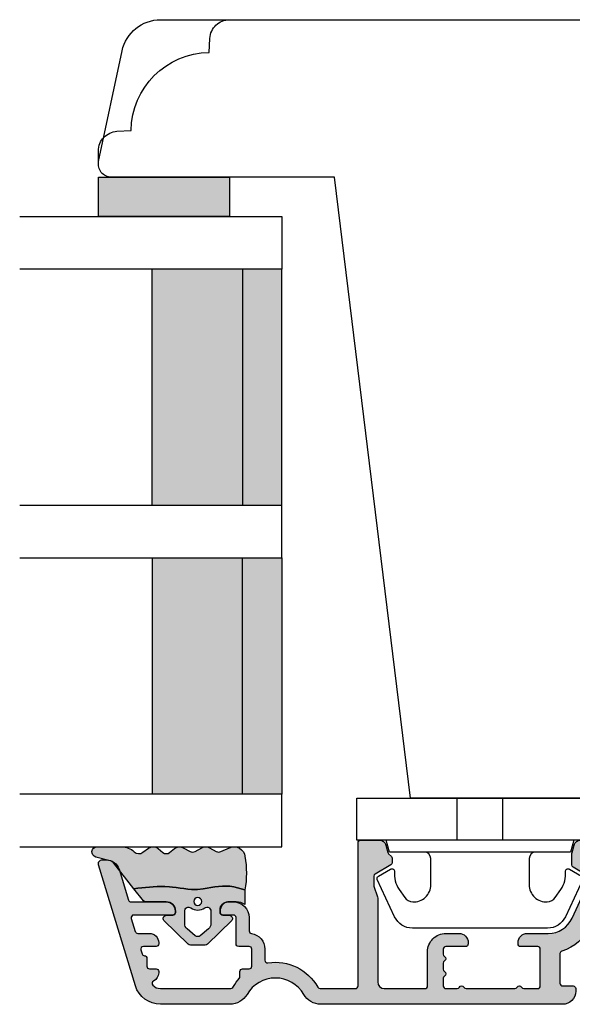
# Model space of a CAD drawing. Units: millimetres. Extents: x -1627 to 702, y 18 to 1515.
# Drawn here: x -1153 to -1111, y 114 to 189 of the extents above; entities that cross this region are included whole.
import ezdxf

# ---------------------------------------------------------------- set-up
doc = ezdxf.new("R2010")
doc.units = ezdxf.units.MM
doc.header["$LTSCALE"] = 2.5
doc.linetypes.add('DASHED2', pattern=[9.524999999999999, 6.35, -3.175])
for name, color, linetype in [('1', 7, 'Continuous'), ('2', 4, 'Continuous'), ('GLAS', 3, 'Continuous'), ('SKR', 6, 'Continuous')]:
    doc.layers.add(name, color=color, linetype=linetype)

# ---------------------------------------------------------------- blocks, each defined once
blk = doc.blocks.new('9419')
at = {"layer": '1'}
for p, q in [((7.670000000000091, 3.199999999999989), (7.670000000000091, 0)), ((11.13000000000009, 3.199999999999989), (11.13000000000009, 0))]:
    blk.add_line(p, q, dxfattribs=at)
blk.add_lwpolyline([(13.65000000000009, 4.099999999999852, -0.414213562373095), (13.15000000000009, 4.599999999999852), (13.14999999999988, 6.599999999999852, -0.4328598151798777), (14.53215731386396, 7.897401316393108, -0.2280049529713013), (15.13692060230188, 7.55786165538585), (15.56724587580958, 6.944574192175522, -0.1803065086347483), (15.91840499279043, 5.592394117064901, 0.6121043881613757), (16.21735131334634, 5.398686316067137), (17.15000000000001, 5.937151286365847, 0.388878731853025), (17.23126155740736, 6.194880019470887), (15.90739202544726, 9.033927392611012, 0.291473419586088), (14.54793034489227, 9.89999999999995), (9.400000000000091, 9.899999999999887), (4.252069655107794, 9.89999999999995, 0.2914734195860884), (2.892607974552807, 9.033927392611012), (1.568738442592704, 6.194880019470887, 0.3888787318530247), (1.650000000000056, 5.937151286365847), (2.582648686653731, 5.398686316067137, 0.6121043881613757), (2.881595007209638, 5.592394117064901, -0.1803065086347483), (3.232754124190484, 6.944574192175523), (3.663079397698191, 7.55786165538585, -0.2280049529713019), (4.267842686136106, 7.897401316393108, -0.4328598151798773), (5.65000000000019, 6.599999999999852), (5.649999999999977, 4.599999999999852, -0.414213562373095), (5.149999999999977, 4.099999999999852)], format="xyb", dxfattribs=at)
blk.add_lwpolyline([(16.54999999818801, 3.199999999999932), (16.31000000000003, 4.099999999999795), (2.490000000000034, 4.099999999999795), (2.250000001812055, 3.199999999999932)], dxfattribs=at)
blk.add_lwpolyline([(0, 3.199999999999989), (0, 0), (18.80000000000007, 0), (18.80000000000007, 3.199999999999989)], close=True, dxfattribs=at)
blk = doc.blocks.new('CBF2014')
at = {"layer": 'SKR'}
h = blk.add_hatch(color=9, dxfattribs=at)
h.dxf.hatch_style = 1
edge = h.paths.add_edge_path()
edge.add_arc((12.91805643163628, 8.398037041632671), 0.2019593557099304, -0.09437266491602259, 89.44420065977403, ccw=False)
edge.add_line((13.12001551339006, 8.397704391756065), (13.12001551339006, 7.599986895106355))
edge.add_arc((13.32001551338999, 7.599986895106468), 0.1999999999999318, 180.0000000000326, 270.0000000000977)
edge.add_line((13.32001551339033, 7.399986895106537), (13.52001551339015, 7.399986895106537))
edge.add_arc((13.52001551339015, 8.399986895106537), 1, 270, 360)
edge.add_line((14.52001551339015, 8.399986895106537), (14.52001551339015, 26.83672595784981))
edge.add_arc((13.02001551339469, 26.8367259578491), 1.499999999995456, 2.70050296154947e-11, 60.00000000007014)
edge.add_arc((15.02001551339106, 30.3008275729843), 2.500000000000516, 119.9999999999992, 240.0000000000008, ccw=False)
edge.add_arc((13.02001551339356, 33.76492918812016), 1.499999999996593, 299.9999999999548, 360.0000000000869)
edge.add_line((14.52001551339015, 33.76492918812244), (14.52001551338969, 39.06329465826809))
edge.add_arc((12.52001551338742, 39.06329465826489), 2.000000000002277, 9.180353032565841e-11, 72.99999999994981)
edge.add_line((13.10475892283523, 40.97590417019262), (3.907727024805922, 43.78771899977608))
edge.add_arc((3.820015513389199, 43.50082757298694), 0.3000000000001836, 73.00000000003033, 180.0000000000176)
edge.add_line((3.520015513389012, 43.50082757298685), (3.520015513389467, 43.18224692031606))
edge.add_arc((4.520015513391057, 43.182246920316), 1.00000000000159, 179.9999999999968, 252.9999999998966)
edge.add_line((4.22764380866613, 42.22594216435198), (6.578489854335771, 41.5072164008069))
edge.add_arc((6.520015513390951, 41.31595544961421), 0.2000000000001512, -3.871036824421026e-11, 72.9999999999315, ccw=False)
edge.add_line((6.720015513391104, 41.31595544961408), (6.720015513391104, 38.62082757298609))
edge.add_arc((7.420015513391149, 38.62082757298586), 0.7000000000000455, 179.9999999999814, 270.0000000000558)
edge.add_line((7.420015513391832, 37.92082757298581), (7.520015513390376, 37.92082757298581))
edge.add_arc((7.520015513387193, 38.12082757298973), 0.2000000000039108, 270.0000000009119, 359.9999999990881)
edge.add_line((7.720015513391104, 38.12082757298654), (7.720015513382009, 41.09707084687204))
edge.add_arc((7.920015513382277, 41.09707084687196), 0.2000000000002684, 73.00000000004047, 179.9999999999756, ccw=False)
edge.add_line((7.978489854326767, 41.28833179806486), (8.978489854335407, 40.98260111660102))
edge.add_arc((8.920015513390348, 40.79134016540863), 0.1999999999999356, -2.2998847271082923e-10, 72.99999999984101, ccw=False)
edge.add_line((9.120015513390285, 40.79134016540783), (9.120015513387102, 39.89954233341436))
edge.add_arc((9.82001551338783, 39.89954233341072), 0.7000000000007276, 179.9999999997022, 269.9999999999628)
edge.add_line((9.820015513387375, 39.19954233340999), (9.920015513385465, 39.19954233340999))
edge.add_arc((9.920015513384897, 39.39954233341084), 0.2000000000008413, 270.0000000001629, 359.9999999999674)
edge.add_line((10.12001551338574, 39.39954233341072), (10.12001551338892, 40.36331721136727))
edge.add_arc((10.32001551338896, 40.36331721136659), 0.2000000000000384, 72.99999999995191, 179.9999999998026, ccw=False)
edge.add_line((10.37848985433368, 40.55457816255918), (10.67848985433363, 40.46285895812136))
edge.add_arc((10.62001551338892, 40.27159800692883), 0.1999999999999776, 4.069830243809008, 72.99999999994787, ccw=False)
edge.add_arc((11.0190068303741, 40.29998689511159), 0.2000000000023012, 184.0698302445166, 270.0000000006875)
edge.add_line((11.0190068303765, 40.09998689510928), (11.62001551338892, 40.09998689510928))
edge.add_arc((11.62001551338894, 39.89998689510925), 0.2000000000000313, 2.2390622689272277e-10, 90.00000000000409, ccw=False)
edge.add_line((11.82001551338897, 39.89998689511003), (11.82001551339079, 39.39954233341075))
edge.add_arc((12.02001551338991, 39.39954233340914), 0.1999999999991218, 179.9999999995399, 270.0000000003297)
edge.add_line((12.02001551339106, 39.19954233341002), (12.12001551338915, 39.19954233341002))
edge.add_arc((12.12001551338824, 39.89954233341078), 0.700000000000756, 270.0000000000741, 333.8715520336688)
edge.add_arc((12.92804364091265, 39.50319583710897), 0.1999999999999793, 47.152693541022074, 153.8715520336714, ccw=False)
edge.add_arc((12.52001551338106, 39.06329465825984), 0.8000000000081394, 5.907736522203777e-10, 47.152693541022416, ccw=False)
edge.add_line((13.32001551338919, 39.06329465826809), (13.32001551338965, 33.76492918812244))
edge.add_arc((13.02001551338856, 33.76492918812205), 0.3000000000010843, -59.99999999980042, 7.332801033044234e-11, ccw=False)
edge.add_arc((15.02001551338922, 30.3008275729831), 3.700000000000282, 119.9999999999833, 131.9705914848655)
edge.add_arc((12.41189409861637, 33.20043145542579), 0.1999999986245209, 270.0000010272525, 311.97059251172357, ccw=False)
edge.add_line((12.41189410220215, 33.00043145680127), (12.02001551339629, 33.00043145680127))
edge.add_arc((12.02001551339731, 32.80043145680361), 0.1999999999976581, 90.00000000029313, 180.0000000008794)
edge.add_line((11.82001551339965, 32.80043145680054), (11.8200155133942, 32.29998689510273))
edge.add_arc((11.62001551339347, 32.29998689510273), 0.2000000000007276, -89.99999999973937, 0, ccw=False)
edge.add_line((11.62001551339438, 32.09998689510201), (10.32001551339749, 32.09998689510931))
edge.add_arc((10.32001551339808, 32.29998689510994), 0.2000000000006281, 179.9999999999715, 269.9999999998331, ccw=False)
edge.add_line((10.12001551339745, 32.29998689511004), (10.12001551339449, 33.09998689510567))
edge.add_arc((9.920015513393864, 33.09998689510577), 0.2000000000006281, 359.9999999999715, 449.999999999768)
edge.add_line((9.920015513394674, 33.2999868951064), (7.920015513389558, 33.29998689510637))
edge.add_arc((7.920015513390013, 33.4999868951071), 0.2000000000007276, 180, 269.9999999998697, ccw=False)
edge.add_line((7.720015513389285, 33.4999868951071), (7.720015513384737, 34.31998689509362))
edge.add_arc((7.520014272934749, 34.32082457827531), 0.2000029947141965, 359.7600243372571, 449.9996446426541)
edge.add_line((7.520015513384465, 34.52082757298567), (7.320015513384647, 34.52082757298578))
edge.add_arc((7.320015513383282, 33.92082757298724), 0.5999999999985448, 89.99999999986973, 180)
edge.add_line((6.720015513384737, 33.92082757298724), (6.720015513384737, 33.9199868950958))
edge.add_line((6.720015513384737, 33.9199868950958), (6.720015513391104, 33.4999868951071))
edge.add_arc((7.920015513391946, 33.49998689510721), 1.200000000000842, 180.0000000000054, 269.9999999999728)
edge.add_line((7.920015513391377, 32.29998689510637), (8.934374867341262, 32.29998689510637))
edge.add_arc((8.934374867342251, 32.09998689510567), 0.2000000000006992, 8.213210702115475, 90.00000000028348, ccw=False)
edge.add_arc((10.32001551339817, 32.29998689511005), 1.200000000000732, 188.2132107018764, 269.9999999998212)
edge.add_line((10.32001551339442, 31.09998689510931), (11.16631494312617, 31.09998689510931))
edge.add_arc((11.16631494312617, 30.89998689510944), 0.1999999999998749, -8.837383921163678, 89.99999999999949, ccw=False)
edge.add_arc((15.02001551444084, 30.30082757080408), 3.699999998622317, 171.1626160481412, 240.8446345447507)
edge.add_arc((13.12001551339006, 26.89495029978249), 0.2000000000000438, 1.0231815394945443e-12, 60.84463454472751, ccw=False)
edge.add_line((13.3200155133901, 26.89495029978249), (13.32001551339022, 24.19998689510632))
edge.add_arc((13.12001551339019, 24.19998689510633), 0.2000000000000313, 269.9999999999959, 359.9999999999959, ccw=False)
edge.add_line((13.12001551339017, 23.9999868951063), (2.220015513392696, 23.99998689510639))
edge.add_arc((2.23249163179391, 23.78786286071047), 0.2124906103778803, 93.36598530919626, 179.3308337396446)
edge.add_line((2.020015513392426, 23.79034451495772), (2.020015513392828, 22.35159968031712))
edge.add_arc((2.520015513392739, 22.35159968031712), 0.4999999999999116, 180, 254.9999893907272)
edge.add_line((2.390605901412835, 21.86863679113502), (2.956432099813899, 21.71702400592307))
edge.add_arc((2.904668255022123, 21.52383885025017), 0.1999999999999709, 44.99999999999801, 74.99998939078262, ccw=False)
edge.add_line((3.046089611259417, 21.66526020648745), (3.252784278878917, 21.4585655388679))
edge.add_arc((3.394205635116204, 21.59998689510525), 0.2000000000000096, 225.0000000000115, 270.0000000000127)
edge.add_line((3.394205635116249, 21.39998689510524), (3.731340459481856, 21.39998689510531))
edge.add_arc((3.731340459481855, 21.5999868951053), 0.1999999999999886, 270.0000000000004, 329.9999999998967)
edge.add_line((3.904545540238553, 21.499986895105), (4.597365872235628, 22.6999869106358))
edge.add_arc((4.770570944026473, 22.59998689510693), 0.1999999999996157, 90.00000000055343, 149.9999948630274, ccw=False)
edge.add_line((4.770570944024541, 22.79998689510655), (5.431852023038203, 22.79998689510654))
edge.add_arc((5.431852023038143, 22.29998689510655), 0.4999999999999893, 69.99999999999221, 89.99999999999312, ccw=False)
edge.add_line((5.602862094701038, 22.76983320549947), (6.261412157920574, 22.53014058471342))
edge.add_arc((6.432422229583389, 22.99998689510636), 0.4999999999999752, 250.0000000000013, 270.0000000000022)
edge.add_line((6.432422229583409, 22.49998689510638), (12.82001551339009, 22.4999868951063))
edge.add_arc((12.82001551339008, 21.9999868951063), 0.5, 5.6843418860808015e-12, 89.99999999999841, ccw=False)
edge.add_line((13.32001551339008, 21.99998689510635), (13.32001551339022, 18.89998689510651))
edge.add_arc((13.12001551339016, 18.89998689510658), 0.2000000000000597, 269.99999999997146, 359.99999999997965, ccw=False)
edge.add_line((13.12001551339006, 18.69998689510652), (10.52001551339197, 18.69998689510697))
edge.add_arc((10.52001551339197, 17.29998689510666), 1.400000000000318, 90, 180.0000000000105)
edge.add_line((9.12001551339165, 17.2999868951064), (9.12001551339165, 16.2999868951145))
edge.add_arc((9.820015513391468, 16.2999868951145), 0.6999999999998181, 180, 270.0000000000186)
edge.add_line((9.820015513391695, 15.59998689511468), (9.92001551338933, 15.59998689511463))
edge.add_arc((9.920015513389444, 15.79998689511456), 0.1999999999999318, 269.9999999999674, 359.9999999999837)
edge.add_line((10.12001551338938, 15.7999868951145), (10.12001551338881, 17.29998689510685))
edge.add_arc((10.32001551338871, 17.29998689510677), 0.1999999999999034, 89.99999999999193, 179.9999999999756, ccw=False)
edge.add_line((10.32001551338874, 17.49998689510667), (10.69860458862888, 17.49998689510639))
edge.add_arc((10.69860458862937, 17.29998689510701), 0.1999999999993811, 29.999999984574515, 90.00000000013893, ccw=False)
edge.add_arc((11.04501475025026, 17.49998689510639), 0.200000000093079, 209.999999999928, 330.0000000309102)
edge.add_arc((11.39142491192581, 17.29998689501321), 0.2000000000936095, 89.9999999537522, 149.9999999691431, ccw=False)
edge.add_line((11.39142491208725, 17.49998689510682), (11.84860611450574, 17.49998689510642))
edge.add_arc((11.8486061145053, 17.29998689510614), 0.20000000000028, 29.999999984553995, 89.9999999998733, ccw=False)
edge.add_arc((12.1950162761267, 17.49998689510687), 0.2000000000932945, 210.000000000212, 330.0000000307857)
edge.add_arc((12.54142643780177, 17.29998689501398), 0.2000000000928379, 89.9999999538199, 149.9999999692706, ccw=False)
edge.add_line((12.54142643796297, 17.49998689510682), (13.12001551339006, 17.49998689510676))
edge.add_arc((13.12001551339017, 17.29998689510683), 0.1999999999999318, 1.63140612130519e-11, 90.00000000003263, ccw=False)
edge.add_line((13.3200155133901, 17.29998689510688), (13.32001551338988, 16.44639705705723))
edge.add_arc((13.12001551338995, 16.44639705705729), 0.19999999999993, 299.99999998459947, 359.9999999999827, ccw=False)
edge.add_arc((13.32001551338988, 16.09998689532843), 0.200000000186296, 119.9999999845758, 240.0000000153494)
edge.add_arc((13.12001551338983, 15.75357673359978), 0.1999999999998197, -1.0231815394945443e-12, 60.00000001541872, ccw=False)
edge.add_line((13.32001551338965, 15.75357673359977), (13.32001551339033, 12.04639705699574))
edge.add_arc((13.12001551329717, 12.0463970568345), 0.2000000000931585, -59.99999996921781, 4.619238325176411e-08, ccw=False)
edge.add_arc((13.32001551339022, 11.69998689515939), 0.2000000000930886, 119.9999999691918, 239.99999999997)
edge.add_arc((13.12001551338971, 11.35357673353901), 0.1999999999994836, -2.070805749099236e-10, 60.00000001517333, ccw=False)
edge.add_line((13.32001551338919, 11.35357673353829), (13.32001551338942, 10.29998689520374))
edge.add_arc((13.12001551338938, 10.29998689520397), 0.2000000000000455, 269.99999999993486, 359.99999999993486, ccw=False)
edge.add_line((13.12001551338915, 10.09998689520393), (10.32001551338828, 10.09998689520441))
edge.add_arc((10.3200155133884, 10.29998689520411), 0.1999999999997044, 179.9999999999837, 269.99999999996743, ccw=False)
edge.add_line((10.12001551338869, 10.29998689520417), (10.12001551338926, 11.59998689519563))
edge.add_arc((9.920015513389345, 11.59998689519553), 0.1999999999999176, 2.849776994592485e-11, 90.00000000000408)
edge.add_line((9.92001551338933, 11.79998689519545), (9.820015513391695, 11.79998689519545))
edge.add_arc((9.820015513391695, 11.09998689519563), 0.6999999999998181, 90, 180)
edge.add_line((9.120015513391877, 11.09998689519563), (9.120015513392445, 9.490568455650163))
edge.add_arc((7.12001551339246, 9.490568455649674), 1.999999999999986, -64.99999999999699, 1.3983481039758772e-11, ccw=False)
edge.add_line((7.965252036873949, 7.677952881576431), (5.693731238633518, 6.618725337698606))
edge.add_arc((5.609207586285434, 6.799986895105904), 0.1999999999999467, 269.9999999999842, 294.99999999998937, ccw=False)
edge.add_line((5.609207586285379, 6.599986895105957), (4.770570944024939, 6.599986895106014))
edge.add_arc((4.770570944026662, 6.799986895105793), 0.199999999999779, 210.0000051370103, 269.9999999995064, ccw=False)
edge.add_line((4.597365872235741, 6.699986879576727), (4.077750620997676, 7.599986895105985))
edge.add_arc((3.904545540240417, 7.49998689510607), 0.2000000000002791, 29.99999999992581, 89.99999999987304)
edge.add_line((3.904545540240861, 7.699986895106349), (3.085841711794046, 7.699986895106349))
edge.add_arc((3.085841711794322, 7.199986895106356), 0.4999999999999929, 90.00000000003156, 105.0000106093154)
edge.add_line((2.956432099814037, 7.682949784288439), (2.39060590141321, 7.53133699907653))
edge.add_arc((2.520015513393111, 7.048374109894447), 0.4999999999998929, 105.000010609273, 180.0000000000009)
edge.add_line((2.020015513393218, 7.048374109894439), (2.020015513392536, 4.888187103212147))
edge.add_arc((1.820015513392486, 4.888187103212223), 0.2000000000000506, 323.1432139627888, 359.9999999999781, ccw=False)
edge.add_line((1.980042970091745, 4.768223720872498), (0.6593378726262245, 3.006443803741917))
edge.add_arc((0.81936532932621, 2.886480421402391), 0.2000000000005124, 143.1432139629593, 156.3436155041808)
edge.add_line((0.6361716684492649, 2.966730546727575), (-0.0118852392268991, 1.487356939623879))
edge.add_arc((0.9040830651547036, 1.086106312996599), 1.000000000000247, 156.3436155040377, 246.3436155040171)
edge.add_line((0.5028324385270935, 0.1701380086151403), (0.6860260994029659, 0.08988788328957753))
edge.add_arc((0.806401287391517, 0.3646783746039024), 0.3000000000000784, 246.3436155039616, 336.3436155040097)
edge.add_line((1.081191778705943, 0.244303186615582), (1.940482565486698, 2.205878004711723))
edge.add_arc((2.123676226362938, 2.125627879386207), 0.2, 143.1432139627879, 156.3436155040127, ccw=False)
edge.add_line((1.963648769663722, 2.245591261725904), (3.95342791675435, 4.899895350955319))
edge.add_arc((4.353496558502407, 4.599986895106102), 0.4999999999999962, 89.99999999999392, 143.1432139627913, ccw=False)
edge.add_line((4.35349655850246, 5.099986895106099), (5.609207586285123, 5.099986895105928))
edge.add_arc((5.60920758628544, 6.799986895105929), 1.7, 269.9999999999893, 294.999999999991)
edge.add_line((6.327658631244388, 5.259263657143511), (8.599179429484934, 6.318491201021402))
edge.add_arc((7.120015513392428, 9.490568455649726), 3.500000000000069, 295.0000000000005, 342.8573467987219)
edge.add_arc((10.65563877669635, 8.399986895203966), 0.1999999999999607, 90.00000000001779, 162.8573467987453, ccw=False)
edge.add_line((10.65563877669629, 8.599986895203926), (12.92001551339024, 8.599986895203926))
at = {"layer": '1', "linetype": 'Continuous'}
blk.add_lwpolyline([(12.92001551339024, 8.599986895203926, -0.4118567341194372), (13.12001551339006, 8.397704391756065), (13.12001551339006, 7.599986895106355, 0.414213562373428), (13.32001551339033, 7.399986895106537), (13.52001551339015, 7.399986895106537, 0.414213562373095), (14.52001551339015, 8.399986895106537), (14.52001551339015, 26.83672595784981, 0.2679491924313246), (13.77001551339083, 28.13576406352274, -0.5773502691896351), (13.77001551339083, 32.46589108244586, 0.2679491924317404), (14.52001551339015, 33.76492918812244), (14.52001551338969, 39.06329465826809, 0.3297505471396294), (13.10475892283523, 40.97590417019262), (3.907727024805922, 43.78771899977608, 0.5040414943246192), (3.520015513389012, 43.50082757298685), (3.520015513389467, 43.18224692031606, 0.3297505471398318), (4.22764380866613, 42.22594216435198), (6.578489854335771, 41.5072164008069, -0.329750547140171), (6.720015513391104, 41.31595544961408), (6.720015513391104, 38.62082757298609, 0.4142135623734755), (7.420015513391832, 37.92082757298581), (7.520015513390376, 37.92082757298581, 0.4142135623637715), (7.720015513391104, 38.12082757298654), (7.720015513382009, 41.09707084687204, -0.5040414943243314), (7.978489854326767, 41.28833179806486), (8.978489854335407, 40.98260111660102, -0.3297505471406605), (9.120015513390285, 40.79134016540783), (9.120015513387102, 39.89954233341436, 0.4142135623744268), (9.820015513387375, 39.19954233340999), (9.920015513385465, 39.19954233340999, 0.4142135623720961), (10.12001551338574, 39.39954233341072), (10.12001551338892, 40.36331721136727, -0.5040414943238799), (10.37848985433368, 40.55457816255918), (10.67848985433363, 40.46285895812136, -0.3101742161516429), (10.81951117188044, 40.28579245101889, 0.3935585482622964), (11.0190068303765, 40.09998689510928), (11.62001551338892, 40.09998689510928, -0.4142135623719712), (11.82001551338897, 39.89998689511003), (11.82001551339079, 39.39954233341075, 0.4142135623771324), (12.02001551339106, 39.19954233341002), (12.12001551338915, 39.19954233341002, 0.2861389405196606), (12.74848183479628, 39.59127283628706, -0.5025040773234912), (13.06405301675466, 39.64982956339, -0.2086954716057711), (13.32001551338919, 39.06329465826809), (13.32001551338965, 33.76492918812244, -0.2679491924305327), (13.17001551339001, 33.5051215669863, 0.05227910885599991), (12.54564391641418, 33.05173382367309, -0.1852063214065081), (12.41189410220215, 33.00043145680127), (12.02001551339629, 33.00043145680127, 0.414213562376092), (11.82001551339965, 32.80043145680054), (11.8200155133942, 32.29998689510273, -0.4142135623717631), (11.62001551339438, 32.09998689510201), (10.32001551339749, 32.09998689510931, -0.4142135623723874), (10.12001551339745, 32.29998689511004), (10.12001551339449, 33.09998689510567, 0.4142135623720545), (9.920015513394674, 33.2999868951064), (7.920015513389558, 33.29998689510637, -0.4142135623724291), (7.720015513389285, 33.4999868951071), (7.720015513384737, 34.31998689509362, 0.4154390208035277), (7.520015513384465, 34.52082757298567), (7.320015513384647, 34.52082757298578, 0.414213562373761), (6.720015513384737, 33.92082757298724), (6.720015513384737, 33.9199868950958), (6.720015513391104, 33.4999868951071, 0.4142135623729283), (7.920015513391377, 32.29998689510637), (8.934374867341262, 32.29998689510637, -0.3728246932722301), (9.132323531064912, 32.1285583236785, 0.37282469327112), (10.32001551339442, 31.09998689510931), (11.16631494312617, 31.09998689510931, -0.4601462514538866), (11.36394061353531, 30.8692607760039, 0.3137740672407288), (13.21745141091435, 27.06961067271709, -0.2719031290846631), (13.3200155133901, 26.89495029978249), (13.32001551339022, 24.19998689510632, -0.414213562373095), (13.12001551339017, 23.9999868951063), (2.220015513392696, 23.99998689510639, 0.3937333097458635), (2.020015513392426, 23.79034451495772), (2.020015513392828, 22.35159968031712, 0.3394542072375375), (2.390605901412835, 21.86863679113502), (2.956432099813899, 21.71702400592307, -0.1316524504936199), (3.046089611259417, 21.66526020648745), (3.252784278878917, 21.4585655388679, 0.1989123673796643), (3.394205635116249, 21.39998689510524), (3.731340459481856, 21.39998689510531, 0.2679491924306369), (3.904545540238553, 21.499986895105), (4.597365872235628, 22.6999869106358, -0.2679491684049914), (4.770570944024541, 22.79998689510655), (5.431852023038203, 22.79998689510654, -0.08748866352592793), (5.602862094701038, 22.76983320549947), (6.261412157920574, 22.53014058471342, 0.08748866352592793), (6.432422229583409, 22.49998689510638), (12.82001551339009, 22.4999868951063, -0.4142135623730576), (13.32001551339008, 21.99998689510635), (13.32001551339022, 18.89998689510651), (13.32001551339022, 18.89998689510651, -0.4142135623731367), (13.12001551339006, 18.69998689510652), (10.52001551339197, 18.69998689510697, 0.4142135623731486), (9.12001551339165, 17.2999868951064), (9.12001551339165, 16.2999868951145, 0.4142135623731902), (9.820015513391695, 15.59998689511468), (9.92001551338933, 15.59998689511463, 0.4142135623731783), (10.12001551338938, 15.7999868951145), (10.12001551338881, 17.29998689510685, -0.4142135623730118), (10.32001551338874, 17.49998689510667), (10.69860458862888, 17.49998689510639, -0.2679491925039116), (10.87180966941264, 17.39998689506007, 0.5773502693698732), (11.21821983114171, 17.39998689515329, -0.2679491925031), (11.39142491208725, 17.49998689510682), (11.84860611450574, 17.49998689510642, -0.2679491925027645), (12.02181119528939, 17.39998689505958, 0.5773502693674968), (12.36822135701811, 17.39998689515329, -0.2679491925033812), (12.54142643796297, 17.49998689510682), (13.12001551339006, 17.49998689510676, -0.4142135623731783), (13.3200155133901, 17.29998689510688), (13.32001551338988, 16.44639705705723, -0.2679491925030641), (13.22001551334336, 16.27319197627358, 0.5773502693686595), (13.22001551334313, 15.92678181438342, -0.2679491925032341), (13.32001551338965, 15.75357673359977), (13.32001551339033, 12.04639705699574, -0.2679491925031898), (13.22001551343681, 11.87319197605066, 0.5773502693686862), (13.22001551334358, 11.52678181432194, -0.2679491925030505), (13.32001551338919, 11.35357673353829), (13.32001551338942, 10.29998689520374, -0.414213562373095), (13.12001551338915, 10.09998689520393), (10.32001551338828, 10.09998689520441, -0.4142135623730118), (10.12001551338869, 10.29998689520417), (10.12001551338926, 11.59998689519563, 0.4142135623729701), (9.92001551338933, 11.79998689519545), (9.820015513391695, 11.79998689519545, 0.414213562373095), (9.120015513391877, 11.09998689519563), (9.120015513392445, 9.490568455650163, -0.2914734195861395), (7.965252036873949, 7.677952881576431), (5.693731238633518, 6.618725337698606, -0.1095178116832642), (5.609207586285379, 6.599986895105957), (4.770570944024939, 6.599986895106014, -0.2679491684050941), (4.597365872235741, 6.699986879576727), (4.077750620997676, 7.599986895105985, 0.2679491924308753), (3.904545540240861, 7.699986895106349), (3.085841711794046, 7.699986895106349, 0.06554350930583856), (2.956432099814037, 7.682949784288439), (2.39060590141321, 7.53133699907653, 0.339454207237541), (2.020015513393218, 7.048374109894439), (2.020015513392536, 4.888187103212147, -0.1622189439528676), (1.980042970091745, 4.768223720872498), (0.6593378726262245, 3.006443803741917, 0.05766139509124878), (0.6361716684492649, 2.966730546727575), (-0.0118852392268991, 1.487356939623879, 0.4142135623729897), (0.5028324385270935, 0.1701380086151403), (0.6860260994029659, 0.08988788328957753, 0.4142135623733408), (1.081191778705943, 0.244303186615582), (1.940482565486698, 2.205878004711723, -0.05766139509126351), (1.963648769663722, 2.245591261725904), (3.95342791675435, 4.899895350955319, -0.2361283767151862), (4.35349655850246, 5.099986895106099), (5.609207586285123, 5.099986895105928, 0.109517811683249), (6.327658631244388, 5.259263657143511), (8.599179429484934, 6.318491201021402, 0.2119060835224285), (10.46452400570697, 8.45893724982257, -0.3290605651619889), (10.65563877669629, 8.599986895203926)], format="xyb", close=True, dxfattribs=at)
blk = doc.blocks.new('0-1377')
at = {"layer": 'SKR'}
blk.add_hatch(color=8, dxfattribs=at).paths.add_polyline_path([(0, 0), (3, 0), (3, 10), (0, 10)])
at = {"layer": '1'}
blk.add_lwpolyline([(3, 0), (3, 10), (0, 10), (0, 0)], close=True, dxfattribs=at)
blk = doc.blocks.new('2522-2012')
at = {"layer": 'SKR'}
h = blk.add_hatch(color=8, dxfattribs=at)
h.dxf.hatch_style = 1
edge = h.paths.add_edge_path()
edge.add_arc((1.546455571160019, 13.20990128696688), 0.4999999999999667, 193.9382243299437, 231.9999999999941)
edge.add_line((1.23862483349717, 12.81589591016358), (3.20000000000141, 11.28350168438584))
edge.add_line((3.20000000000141, 11.28350168438584), (3.163779071298336, 10.98972569906714))
edge.add_line((3.163779071298336, 10.98972569906714), (3.128966228007585, 10.69597069071158))
edge.add_line((3.128966228007585, 10.69597069071158), (3.096969555541818, 10.40225763628227))
edge.add_line((3.096969555541818, 10.40225763628227), (3.069197139313246, 10.10860751274235))
edge.add_line((3.069197139313246, 10.10860751274235), (3.04705706473419, 9.815041297054947))
edge.add_line((3.04705706473419, 9.815041297054947), (3.031957417217427, 9.521579966183182))
edge.add_line((3.031957417217427, 9.521579966183182), (3.025306282175052, 9.228244497090216))
edge.add_line((3.025306282175052, 9.228244497090216), (3.028511745019614, 8.935055866739134))
edge.add_line((3.028511745019614, 8.935055866739134), (3.048056276764896, 8.574606322608574))
edge.add_line((3.048056276764896, 8.574606322608574), (3.069644053451725, 8.349197104289402))
edge.add_line((3.069644053451725, 8.349197104289402), (3.105506532185473, 8.05650876790233))
edge.add_line((3.105506532185473, 8.05650876790233), (3.145666927253615, 7.763913235935988))
edge.add_line((3.145666927253615, 7.763913235935988), (3.185209981632624, 7.47135354291828))
edge.add_line((3.185209981632624, 7.47135354291828), (3.219220438298748, 7.178772723377179))
edge.add_line((3.219220438298748, 7.178772723377179), (3.24278304022846, 6.886113811840588))
edge.add_line((3.24278304022846, 6.886113811840588), (3.250982530398232, 6.593319842836465))
edge.add_line((3.250982530398232, 6.593319842836465), (3.247042025592805, 6.429506974232609))
edge.add_line((3.247042025592805, 6.429506974232609), (3.207550856386206, 6.007220781488641))
edge.add_line((3.207550856386206, 6.007220781488641), (3.163029634955819, 5.714150631295141))
edge.add_line((3.163029634955819, 5.714150631295141), (3.112469633625096, 5.421314488519286))
edge.add_line((3.112469633625096, 5.421314488519286), (3.062830987834786, 5.12889995045164))
edge.add_line((3.062830987834786, 5.12889995045164), (3.021073833025866, 4.837094614382792))
edge.add_line((3.021073833025866, 4.837094614382792), (2.994158304639541, 4.546086077603363))
edge.add_line((2.994158304639541, 4.546086077603363), (2.991203225607251, 4.19917183086487))
edge.add_line((2.991203225607251, 4.19917183086487), (3.011549054948887, 3.967171828438339))
edge.add_line((3.011549054948887, 3.967171828438339), (3.059127713003136, 3.679287850413388))
edge.add_line((3.059127713003136, 3.679287850413388), (3.125524548560975, 3.39215888791189))
edge.add_line((3.125524548560975, 3.39215888791189), (3.204466835787798, 3.105533269092675))
edge.add_line((3.204466835787798, 3.105533269092675), (3.289681848849114, 2.819159322114601))
edge.add_arc((2.009185732785951, 10.41925409056119), 7.70721160943581, 260.4363835967881, 279.56361640321126, ccw=False)
edge.add_arc((0.840411840737147, 3.652390814174162), 0.8406881554408345, 156.1290312285407, 262.36315521530344, ccw=False)
edge.add_line((0.07163689053390954, 3.99259906016259), (0.3657836476993452, 4.657288000712214))
edge.add_arc((-7.864819906444609e-12, 4.819159317102999), 0.4000000000000973, 336.129031228551, 388.0724830957431)
edge.add_line((0.3529411890788197, 5.00739458756567), (0.07058938661396041, 5.536804302641073))
edge.add_arc((0.6000011702439645, 5.819157208334905), 0.6000000000000436, 151.9277064303732, 208.0724830957295, ccw=False)
edge.add_line((0.0705884526345244, 6.101508362810037), (0.3529418117318528, 6.630925214119642))
edge.add_arc((-7.774225707635196e-12, 6.819159317103015), 0.4000000000000066, 331.9277064303793, 388.0725178077512)
edge.add_line((0.3529410750385296, 7.007394801391087), (0.07058955767445241, 7.536803209462235))
edge.add_arc((0.6000011702439183, 7.819156435894287), 0.5999999999999935, 140.8854196230169, 208.0725178077462, ccw=False)
edge.add_line((0.1344696360363287, 8.197680399017258), (0.4346066852037893, 8.566806992268312))
edge.add_arc((0.1242523031181975, 8.81915632211456), 0.4000000334419739, 320.8854196230259, 399.1146564407748)
edge.add_line((0.4346063501936897, 9.071506063975818), (0.1344689683164688, 9.440632065283651))
edge.add_arc((0.6000000000090528, 9.819156646429025), 0.6000000000000356, 144.2462190983882, 219.1146564407733, ccw=False)
edge.add_line((0.1130787443846657, 10.16973857811007), (0.4223257062797074, 10.59924992874303))
edge.add_arc((-0.009616751368699106, 10.91024728083763), 0.5322533604677345, 324.24621909833, 403.1538621778851)
edge.add_arc((1.400000000008862, 12.23183105164999), 1.399999999999994, 179.9999999999946, 223.1538621779311, ccw=False)
edge.add_line((8.86757334228605e-12, 12.23183105165012), (8.86757334228605e-12, 14.09292697354664))
edge.add_arc((0.3999999984742253, 14.09292697354661), 0.3999999984653578, 13.938224329932893, 179.9999999999957, ccw=False)
edge.add_line((0.7882223968781545, 14.18927721044194), (1.061177571293342, 13.08946349038555))
h = blk.add_hatch(color=8, dxfattribs=at)
h.dxf.hatch_style = 1
edge = h.paths.add_edge_path()
edge.add_line((7.50000000000141, 5.852326705641208), (7.50000000000141, 6.985991938587768))
edge.add_arc((7.25000000000141, 6.985991938587768), 0.25, 0, 44.34615606137239)
edge.add_line((7.428782468870912, 7.160739839361785), (5.626773553766775, 9.004353418352899))
edge.add_arc((5.468811126655175, 8.810580682744373), 0.2500000028883983, 50.81327764361491, 180.0000010064517)
edge.add_line((5.218811123766777, 8.810580678352899), (5.200000000004124, 8.319159322126312))
edge.add_arc((5.000000000001801, 8.319159322127948), 0.2000000000023228, 270.00000000045696, 359.9999999995312, ccw=False)
edge.add_line((5.000000000003396, 8.119159322125626), (4.900000000004454, 8.119159322125626))
edge.add_arc((4.897100941633727, 8.816260263755005), 0.6971069698116668, 179.7617233864504, 270.238276613475, ccw=False)
edge.add_line((4.200000000004351, 8.819159322126637), (4.20000000000141, 9.047229232114603))
edge.add_line((4.20000000000141, 9.047229232114603), (4.20000000000141, 10.40466954016571))
edge.add_arc((4.000000000001458, 10.4046695401656), 0.1999999999999513, 3.212360228278933e-11, 52.00000000001764)
edge.add_line((4.123132295066512, 10.56227169088694), (3.20000000000141, 11.28350168438584))
edge.add_line((3.20000000000141, 11.28350168438584), (3.163779071298336, 10.98972569906714))
edge.add_line((3.163779071298336, 10.98972569906714), (3.128966228007641, 10.69597069071158))
edge.add_line((3.128966228007641, 10.69597069071158), (3.09696955554179, 10.40225763628227))
edge.add_line((3.09696955554179, 10.40225763628227), (3.069197139313189, 10.10860751274235))
edge.add_line((3.069197139313189, 10.10860751274235), (3.047057064734247, 9.815041297054947))
edge.add_line((3.047057064734247, 9.815041297054947), (3.031957417217399, 9.521579966183182))
edge.add_line((3.031957417217399, 9.521579966183182), (3.025306282175052, 9.228244497090216))
edge.add_line((3.025306282175052, 9.228244497090216), (3.028511745019614, 8.935055866739134))
edge.add_line((3.028511745019614, 8.935055866739134), (3.048056276764925, 8.574606322608574))
edge.add_line((3.048056276764925, 8.574606322608574), (3.069644053451697, 8.349197104289402))
edge.add_line((3.069644053451697, 8.349197104289402), (3.105506532185444, 8.05650876790233))
edge.add_line((3.105506532185444, 8.05650876790233), (3.145666927253615, 7.763913235935988))
edge.add_line((3.145666927253615, 7.763913235935988), (3.185209981632568, 7.47135354291828))
edge.add_line((3.185209981632568, 7.47135354291828), (3.21922043829872, 7.178772723377179))
edge.add_line((3.21922043829872, 7.178772723377179), (3.242783040228488, 6.886113811840588))
edge.add_line((3.242783040228488, 6.886113811840588), (3.250982530398289, 6.593319842836465))
edge.add_line((3.250982530398289, 6.593319842836465), (3.247042025592805, 6.429506974232609))
edge.add_line((3.247042025592805, 6.429506974232609), (3.207550856386206, 6.007220781488641))
edge.add_line((3.207550856386206, 6.007220781488641), (3.163029634955905, 5.714150631295141))
edge.add_line((3.163029634955905, 5.714150631295141), (3.112469633625039, 5.421314488519286))
edge.add_line((3.112469633625039, 5.421314488519286), (3.062830987834701, 5.12889995045164))
edge.add_line((3.062830987834701, 5.12889995045164), (3.021073833025895, 4.837094614382792))
edge.add_line((3.021073833025895, 4.837094614382792), (2.994158304639569, 4.546086077603363))
edge.add_line((2.994158304639569, 4.546086077603363), (2.991203225607251, 4.19917183086487))
edge.add_line((2.991203225607251, 4.19917183086487), (3.011549054948915, 3.967171828438339))
edge.add_line((3.011549054948915, 3.967171828438339), (3.059127713003136, 3.679287850413388))
edge.add_line((3.059127713003136, 3.679287850413388), (3.125524548560946, 3.39215888791189))
edge.add_line((3.125524548560946, 3.39215888791189), (3.204466835787741, 3.105533269092675))
edge.add_line((3.204466835787741, 3.105533269092675), (3.289681848849085, 2.819159322114601))
edge.add_line((3.289681848849085, 2.819159322114601), (4.400811543602174, 2.819159322114601))
edge.add_arc((5.400000000001498, 3.483706106471088), 1.200000000000087, 179.9999999999911, 213.6273436604349, ccw=False)
edge.add_line((4.20000000000141, 3.483706106471274), (4.199999999997658, 4.119159322110701))
edge.add_arc((4.903322252004264, 4.006950028094486), 0.7122170426430843, 90.26726643282598, 170.9353228559598, ccw=False)
edge.add_line((4.900000000004454, 4.719159322103565), (5.000000000003396, 4.719159322103565))
edge.add_arc((5.000000000001801, 4.519159322101242), 0.2000000000023228, 4.686739885073621e-10, 89.99999999954298, ccw=False)
edge.add_line((5.200000000004124, 4.519159322102878), (5.218811123766777, 4.027737965876291))
edge.add_arc((5.468811126655175, 4.027737961484817), 0.2500000028883979, 179.9999989935484, 309.1867223563852)
edge.add_line((5.626773553766775, 3.833965225876292), (7.428782468870901, 5.677578804867181))
edge.add_arc((7.25000000000141, 5.852326705641207), 0.2499999999999995, 315.6538439386243, 360.0000000000001)
edge = h.paths.add_edge_path(flags=16)
edge.add_arc((3.911461495777085, 6.419159322114662), 0.9115335689506578, -35.38944883375672, 35.38944883382533, ccw=False)
edge.add_arc((4.900299904913515, 5.719159322114896), 0.3000000000000737, 144.9930816621668, 269.9999999999936)
edge.add_line((4.900299904913481, 5.419159322114822), (5.865007746506308, 5.419159322114709))
edge.add_arc((5.86500774650635, 5.919159322114751), 0.5000000000000426, 269.9999999999951, 319.9999999999937)
edge.add_line((6.248029968065836, 5.597765517271412), (6.775452352896991, 6.226323039208481))
edge.add_arc((6.545639019961243, 6.419159322114481), 0.300000000000067, 320.000000000001, 399.9999999999989)
edge.add_line((6.775452352896991, 6.611995605020482), (6.248029968065836, 7.24055312695755))
edge.add_arc((5.865007746506349, 6.919159322114211), 0.5000000000000426, 40.0000000000063, 90.00000000000482)
edge.add_line((5.865007746506308, 7.419159322114254), (4.900299904913481, 7.419159322114254))
edge.add_arc((4.900299904909377, 7.119159322116419), 0.2999999999978349, 89.99999999921614, 215.0069183383896)
edge = h.paths.add_edge_path(flags=16)
edge.add_arc((4.171936830001414, 6.419159322114595), 0.3, 0, 360)
at = {"layer": '1'}
blk.add_lwpolyline([(1.083035245701012, 13.02217381974008, 0.1314197555806351), (1.23862483349717, 12.81589591016358, -0.1676197170760212), (1.061177571293342, 13.08946349038555), (0.7882223968781545, 14.18927721044194, 0.8852059114580734), (8.86757334228605e-12, 14.09292697354664), (8.86757334228605e-12, 12.23183105165012, 0.1905515702866857), (0.3786725217890989, 11.27428722381063, -0.3585818217987869), (0.4223257062797074, 10.59924992874303), (0.1130787443846657, 10.16973857811007, 0.3388141857698295), (0.1344689683164688, 9.440632065283651), (0.4346063501936897, 9.071506063975818, -0.3552446354143372), (0.4346066852037893, 8.566806992268312), (0.1344696360363287, 8.197680399017258, 0.3018563751077937), (0.07058955767445241, 7.536803209462235), (0.3529410750385296, 7.007394801391087, -0.249999246671392), (0.3529418117318528, 6.630925214119642), (0.0705884526345244, 6.101508362810037, 0.2499990857454805), (0.07058938661396041, 5.536804302641073), (0.3529411890788197, 5.00739458756567, -0.2306083169944232), (0.3657836476993452, 4.657288000712214), (0.07163689053390954, 3.99259906016259, 0.4998577598232761), (0.7286896167227042, 2.819159322114615, 0.08365260905167482), (3.289681848849114, 2.819159322114601), (3.204466835787798, 3.105533269092675), (3.125524548560975, 3.39215888791189), (3.059127713003136, 3.679287850413388), (3.011549054948887, 3.967171828438339), (2.991203225607251, 4.19917183086487), (2.994158304639541, 4.546086077603363), (3.021073833025866, 4.837094614382792), (3.062830987834786, 5.12889995045164), (3.112469633625096, 5.421314488519286), (3.163029634955819, 5.714150631295141), (3.207550856386206, 6.007220781488641), (3.247042025592805, 6.429506974232609), (3.250982530398232, 6.593319842836465), (3.24278304022846, 6.886113811840588), (3.219220438298748, 7.178772723377179), (3.185209981632624, 7.47135354291828), (3.145666927253615, 7.763913235935988), (3.105506532185473, 8.05650876790233), (3.069644053451725, 8.349197104289402), (3.048056276764896, 8.574606322608574), (3.028511745019614, 8.935055866739134), (3.025306282175052, 9.228244497090216), (3.031957417217427, 9.521579966183182), (3.04705706473419, 9.815041297054947), (3.069197139313246, 10.10860751274235), (3.096969555541818, 10.40225763628227), (3.128966228007585, 10.69597069071158), (3.163779071298336, 10.98972569906714), (3.20000000000141, 11.28350168438584), (1.23862483349717, 12.81589591016358)], format="xyb", dxfattribs=at)
for points in [[(7.50000000000141, 5.852326705641208), (7.50000000000141, 6.985991938587768, 0.1959482295631498), (7.428782468870912, 7.160739839361785), (5.626773553766775, 9.004353418352899, 0.6320926789999971), (5.218811123766777, 8.810580678352899), (5.200000000004124, 8.319159322126312, -0.4142135623683625), (5.000000000003396, 8.119159322125626), (4.900000000004454, 8.119159322125626, -0.4166517826772015), (4.200000000004351, 8.819159322126637), (4.200000000004351, 8.819159322126637), (4.20000000000141, 9.047229232114603), (4.20000000000141, 10.40466954016571, 0.2308681911254965), (4.123132295066512, 10.56227169088694), (3.20000000000141, 11.28350168438584), (3.163779071298336, 10.98972569906714), (3.128966228007641, 10.69597069071158), (3.09696955554179, 10.40225763628227), (3.069197139313189, 10.10860751274235), (3.047057064734247, 9.815041297054947), (3.031957417217399, 9.521579966183182), (3.025306282175052, 9.228244497090216), (3.028511745019614, 8.935055866739134), (3.048056276764925, 8.574606322608574), (3.069644053451697, 8.349197104289402), (3.105506532185444, 8.05650876790233), (3.145666927253615, 7.763913235935988), (3.185209981632568, 7.47135354291828), (3.21922043829872, 7.178772723377179), (3.242783040228488, 6.886113811840588), (3.250982530398289, 6.593319842836465), (3.247042025592805, 6.429506974232609), (3.207550856386206, 6.007220781488641), (3.163029634955905, 5.714150631295141), (3.112469633625039, 5.421314488519286), (3.062830987834701, 5.12889995045164), (3.021073833025895, 4.837094614382792), (2.994158304639569, 4.546086077603363), (2.991203225607251, 4.19917183086487), (3.011549054948915, 3.967171828438339), (3.059127713003136, 3.679287850413388), (3.125524548560946, 3.39215888791189), (3.204466835787741, 3.105533269092675), (3.289681848849085, 2.819159322114601), (4.400811543602174, 2.819159322114601, -0.147789065590237), (4.20000000000141, 3.483706106471274), (4.199999999997658, 4.119159322110701, -0.3672748512425718), (4.900000000004454, 4.719159322103565), (5.000000000003396, 4.719159322103565, -0.4142135623683627), (5.200000000004124, 4.519159322102878), (5.218811123766777, 4.027737965876291, 0.632092678999998), (5.626773553766775, 3.833965225876292), (7.428782468870901, 5.677578804867181, 0.1959482295631648)], [(4.654575070840927, 6.947056719228684, -0.3190392580213163), (4.65457507084156, 5.89126192500153, 0.6068561995813383), (4.900299904913481, 5.419159322114822), (5.865007746506308, 5.419159322114709, 0.2216946626429333), (6.248029968065836, 5.597765517271412), (6.775452352896991, 6.226323039208481, 0.3639702342661918), (6.775452352896991, 6.611995605020482), (6.248029968065836, 7.24055312695755, 0.2216946626429332), (5.865007746506308, 7.419159322114254), (4.900299904913481, 7.419159322114254, 0.6068561995893781)]]:
    blk.add_lwpolyline(points, format="xyb", close=True, dxfattribs=at)
blk.add_circle((4.171936830001414, 6.419159322114595), 0.3, dxfattribs=at)
blk = doc.blocks.new('TGI-M_Glas_48mm_ WB')
at = {"layer": 'SKR'}
h = blk.add_hatch(color=8, dxfattribs=at)
h.paths.add_polyline_path([(22.00000000000051, 9.899999999999999), (4.000000000000483, 9.899999999999999), (4.000000000000464, 3), (22.00000000000051, 3)])
h.paths.add_polyline_path([(22.00000000000051, 3), (4.000000000000464, 3), (4.000000000000455, 0), (22.00000000000051, 0)])
h.paths.add_polyline_path([(44.00000000000048, 9.899999999999999), (26.00000000000045, 9.899999999999999), (26.00000000000045, 3), (44.0000000000005, 3)])
h.paths.add_polyline_path([(44.0000000000005, 3), (26.00000000000045, 3), (26.00000000000045, 0), (44.00000000000051, 0)])
at = {"layer": 'GLAS'}
for p, q in [((22.00000000000051, 9.899999999999999), (4.000000000000455, 9.899999999999999)), ((26.00000000000045, 9.899999999999999), (44.00000000000051, 9.899999999999999)), ((4.000000000000398, 3), (22.00000000000051, 3)), ((44.00000000000057, 3), (26.00000000000045, 3)), ((22.00000000000051, 0), (4.000000000000455, 0)), ((26.00000000000045, 0), (44.00000000000051, 0))]:
    blk.add_line(p, q, dxfattribs=at)
for points in [[(4.547473508864641e-13, 20), (0, 0), (4.000000000000455, 0), (4.000000000000512, 20)], [(26.00000000000045, 20), (26.00000000000045, 0), (22.00000000000051, 0), (22.00000000000051, 20)], [(48.00000000000051, 20), (48.00000000000097, 0), (44.00000000000051, 0), (44.00000000000045, 20)]]:
    blk.add_lwpolyline(points, dxfattribs=at)
blk = doc.blocks.new('20FR59x57')
at = {"layer": '2'}
blk.add_lwpolyline([(-4233.784067609669, -402.1663740538144, 0.3541185725305337), (-4232.805920008936, -401.3742857446322), (-4232.01777904896, -397.6663740538108), (-4232.017779048963, -394.1665110675059), (-4232.017779048963, -394.1663740538144, -0.9999999999999999), (-4229.017779048963, -394.1663740538144), (-4229.017779048963, -397.6663740538144), (-4224.767779048965, -397.6663740538144), (-4224.767779048965, -395.6663740538145), (-4222.767779048965, -395.6663740538145), (-4222.767779048965, -386.2663740538145), (-4210.467779048966, -386.2663740538145), (-4210.467779048966, -395.6663740538145), (-4208.467779048966, -395.6663740538145), (-4208.467779048966, -397.6663740538145), (-4196.551280044958, -398.0658128505319, 0.4240620156863545), (-4195.517779048965, -397.0663741664357), (-4195.517779048965, -382.0663740538146), (-4191.517779048965, -382.0663740538146), (-4191.517779048965, -387.5663740538146, 0.4504671536907221), (-4190.956844377263, -388.0626471296353), (-4187.456844377257, -387.6329011664744, 0.3788661086953005), (-4187.01777904896, -387.1366280906537), (-4187.01777904896, -382.7431561680152), (-4184.01777904896, -382.7431561680152, -0.414213562373095), (-4183.01777904896, -383.7431561680152), (-4183.01777904896, -385.7431561680152, 0.414213562373095), (-4182.51777904896, -386.2431561680152), (-4181.21777904896, -386.2431561680152, 0.414213562373095), (-4179.21777904896, -384.2431561680152), (-4179.21777904896, -368.4740837845224), (-4226.517779048962, -362.6663740538149), (-4226.517779048963, -345.6663740538152, 0.4769755326981307), (-4227.72569073978, -344.6882264530815), (-4236.141514121414, -346.4770649347037, 0.3541185725306969), (-4238.517779048961, -349.4115077369051), (-4238.517779048962, -399.1663740538145, 0.4142135623729746), (-4235.517779048962, -402.1663740538154)], format="xyb", close=True, dxfattribs=at)
at = {"layer": '2', "color": 3, "linetype": 'DASHED2'}
blk.add_lwpolyline([(-4227.517779048963, -344.6663740538153), (-4228.517778568268, -344.666067397748, 0.3989595459737155), (-4230.015722870399, -346.0875634633836), (-4230.072257828961, -347.1663147353332, 0.4089045678582832), (-4236.017531230683, -353.1115881370546), (-4237.096282502633, -353.1681230956162, 0.3989595459737079), (-4238.517778568268, -354.6660673977481)], format="xyb", dxfattribs=at)

msp = doc.modelspace()

# ---------------------------------------------------------------- block references
at = {"layer": '1', "xscale": -1}
for name, p, rotation in [('0-1377', (-1136.803386141776, 176.7822007694767), 90), ('9419', (-1127.103846126024, 129.4822007694736), 180), ('CBF2014', (-1103.003859230918, 128.3022162828663), 90), ('2522-2012', (-1132.803692797991, 125.7822007694738), 90)]:
    msp.add_blockref(name, p, dxfattribs=dict(at, rotation=rotation))
at = {"layer": '2', "xscale": -1, "rotation": 90}
msp.add_blockref('20FR59x57', (-1491.470066851804, -4049.735578279486), dxfattribs=at)
at = {"layer": 'GLAS', "xscale": -1, "rotation": 90}
msp.add_blockref('TGI-M_Glas_48mm_ WB', (-1132.803692797991, 173.7822007694747), dxfattribs=at)

doc.saveas('drawing.dxf')
